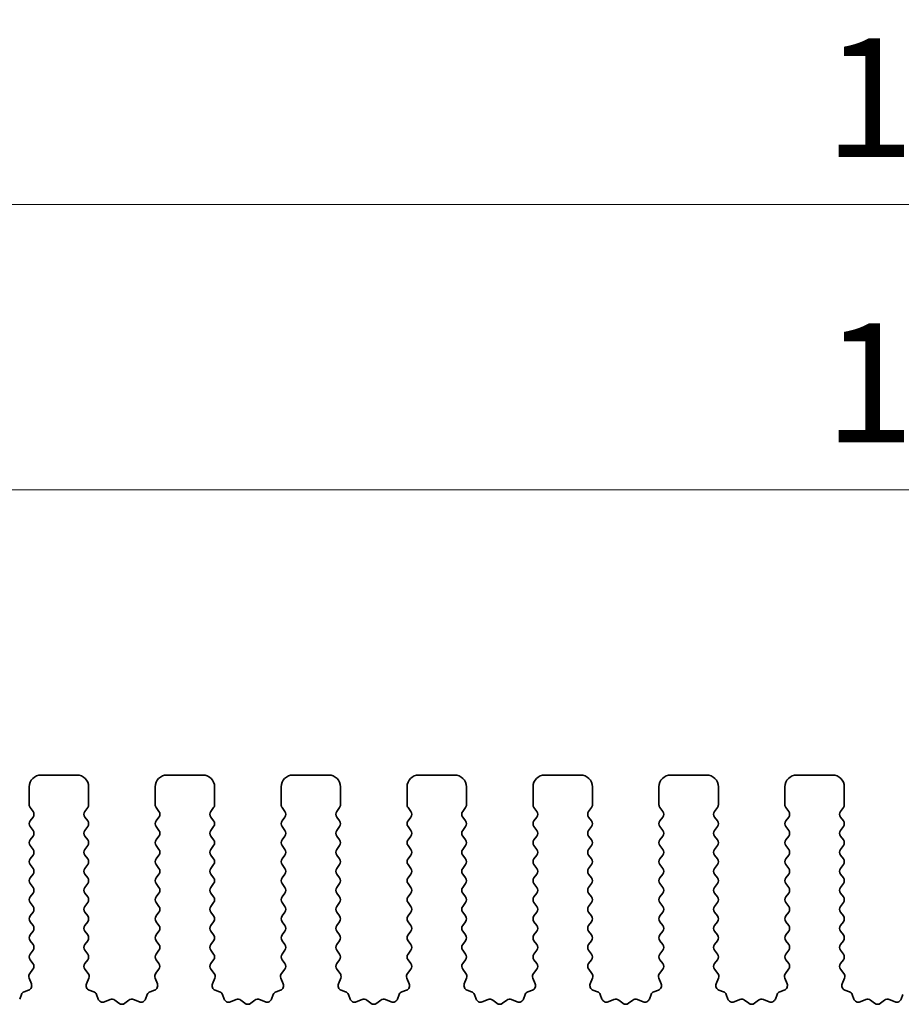
# Model space of a CAD drawing. Units: millimetres. Extents: x 29 to 4761, y 16 to 859.
# Drawn here: x 2295 to 2332, y 329 to 371 of the extents above; entities that cross this region are included whole.
import ezdxf

# ---------------------------------------------------------------- set-up
doc = ezdxf.new("R2010")
doc.units = ezdxf.units.MM
doc.header["$LTSCALE"] = 2
doc.layers.get('Defpoints').update_dxf_attribs({"lineweight": 25})
doc.layers.add('Dimension (ISO)', color=7, linetype='Continuous', lineweight=18)
doc.layers.add('Visible (ISO)', color=7, linetype='Continuous', lineweight=35)
doc.styles.add('Note Text (TK)', font='MS PGothic.ttf')
doc.dimstyles.new('Default - Method 1b (TK)', dxfattribs={"dimscale": 2, "dimtxt": 2.5, "dimasz": 2.5, "dimexe": 1, "dimexo": 1.5, "dimgap": 1, "dimtad": 1, "dimtoh": 1, "dimrnd": 1e-08, "dimdsep": 46, "dimtxsty": 'Note Text (TK)', "dimcen": 0.09, "dimdle": 5, "dimclrd": 100, "dimclre": 100, "dimclrt": 7, "dimadec": 1, "dimazin": 1, "dimtfac": 1, "dimtmove": 0, "dimatfit": 3, "dimfxl": 0, "dimtolj": 1, "dimlwd": -1, "dimlwe": -1, "dimarcsym": 0})

# ---------------------------------------------------------------- blocks, each defined once
blk = doc.blocks.new('*D44')
at = {"layer": 'Defpoints', "color": 0, "transparency": 16777216}
for p in [(2420.519, 350.872), (2247.519, 332.872), (2420.519, 332.872)]:
    blk.add_point(p, dxfattribs=at)
at = {"layer": 'Dimension (ISO)', "color": 100, "transparency": 16777216}
for p, q in [((2247.519, 335.872), (2247.519, 352.872)), ((2420.519, 335.872), (2420.519, 352.872)), ((2252.519, 350.872), (2415.519, 350.872))]:
    blk.add_line(p, q, dxfattribs=at)
for points in [[(2252.519, 351.705), (2252.519, 350.038), (2247.519, 350.872)], [(2415.519, 351.705), (2415.519, 350.038), (2420.519, 350.872)]]:
    blk.add_solid(points, dxfattribs=at)
at = {"layer": 'Dimension (ISO)', "color": 7, "transparency": 16777216, "insert": (2329.133, 355.372), "char_height": 5, "attachment_point": 4, "style": 'Note Text (TK)'}
blk.add_mtext('\\A1;173', dxfattribs=at)
blk = doc.blocks.new('*D45')
at = {"layer": 'Defpoints', "color": 0, "transparency": 16777216}
for p in [(2426.519, 362.872), (2241.519, 332.034), (2426.519, 332.034)]:
    blk.add_point(p, dxfattribs=at)
at = {"layer": 'Dimension (ISO)', "color": 100, "transparency": 16777216}
for p, q in [((2241.519, 335.034), (2241.519, 364.872)), ((2426.519, 335.034), (2426.519, 364.872)), ((2246.519, 362.872), (2421.519, 362.872))]:
    blk.add_line(p, q, dxfattribs=at)
for points in [[(2246.519, 363.705), (2246.519, 362.038), (2241.519, 362.872)], [(2421.519, 363.705), (2421.519, 362.038), (2426.519, 362.872)]]:
    blk.add_solid(points, dxfattribs=at)
at = {"layer": 'Dimension (ISO)', "color": 7, "transparency": 16777216, "insert": (2329.133, 367.372), "char_height": 5, "attachment_point": 4, "style": 'Note Text (TK)'}
blk.add_mtext('\\A1;185', dxfattribs=at)

msp = doc.modelspace()

# ---------------------------------------------------------------- linework, layer by layer
at = {"layer": 'Visible (ISO)'}
for p, q in [((2296.1689, 338.8715), (2297.6689, 338.8715)), ((2301.4689, 338.8715), (2302.9689, 338.8715)), ((2306.7689, 338.8715), (2308.2689, 338.8715)), ((2312.0689, 338.8715), (2313.5689, 338.8715)), ((2317.3689, 338.8715), (2318.8689, 338.8715)), ((2322.6689, 338.8715), (2324.1689, 338.8715)), ((2327.9689, 338.8715), (2329.4689, 338.8715)), ((2295.6689, 337.6215), (2295.6689, 338.3715)), ((2298.1689, 338.3715), (2298.1689, 337.6215)), ((2300.9689, 337.6215), (2300.9689, 338.3715)), ((2303.4689, 338.3715), (2303.4689, 337.6215)), ((2306.2689, 337.6215), (2306.2689, 338.3715)), ((2308.7689, 338.3715), (2308.7689, 337.6215)), ((2311.5689, 337.6215), (2311.5689, 338.3715)), ((2314.0689, 338.3715), (2314.0689, 337.6215)), ((2316.8689, 337.6215), (2316.8689, 338.3715)), ((2319.3689, 338.3715), (2319.3689, 337.6215)), ((2322.1689, 337.6215), (2322.1689, 338.3715)), ((2324.6689, 338.3715), (2324.6689, 337.6215)), ((2327.4689, 337.6215), (2327.4689, 338.3715)), ((2329.9689, 338.3715), (2329.9689, 337.6215)), ((2295.8289, 337.3415), (2295.7089, 337.5015)), ((2298.1289, 337.5015), (2298.0089, 337.3415)), ((2301.1289, 337.3415), (2301.0089, 337.5015)), ((2303.4289, 337.5015), (2303.3089, 337.3415)), ((2306.4289, 337.3415), (2306.3089, 337.5015)), ((2308.7289, 337.5015), (2308.6089, 337.3415)), ((2311.7289, 337.3415), (2311.6089, 337.5015)), ((2314.0289, 337.5015), (2313.9089, 337.3415)), ((2317.0289, 337.3415), (2316.9089, 337.5015)), ((2319.3289, 337.5015), (2319.2089, 337.3415)), ((2322.3289, 337.3415), (2322.2089, 337.5015)), ((2324.6289, 337.5015), (2324.5089, 337.3415)), ((2327.6289, 337.3415), (2327.5089, 337.5015)), ((2329.9289, 337.5015), (2329.8089, 337.3415)), ((2295.7089, 336.9415), (2295.8289, 337.1015)), ((2298.0089, 337.1015), (2298.1289, 336.9415)), ((2301.0089, 336.9415), (2301.1289, 337.1015)), ((2303.3089, 337.1015), (2303.4289, 336.9415)), ((2306.3089, 336.9415), (2306.4289, 337.1015)), ((2308.6089, 337.1015), (2308.7289, 336.9415)), ((2311.6089, 336.9415), (2311.7289, 337.1015)), ((2313.9089, 337.1015), (2314.0289, 336.9415)), ((2316.9089, 336.9415), (2317.0289, 337.1015)), ((2319.2089, 337.1015), (2319.3289, 336.9415)), ((2322.2089, 336.9415), (2322.3289, 337.1015)), ((2324.5089, 337.1015), (2324.6289, 336.9415)), ((2327.5089, 336.9415), (2327.6289, 337.1015)), ((2329.8089, 337.1015), (2329.9289, 336.9415)), ((2295.8289, 336.5415), (2295.7089, 336.7015)), ((2298.1289, 336.7015), (2298.0089, 336.5415)), ((2301.1289, 336.5415), (2301.0089, 336.7015)), ((2303.4289, 336.7015), (2303.3089, 336.5415)), ((2306.4289, 336.5415), (2306.3089, 336.7015)), ((2308.7289, 336.7015), (2308.6089, 336.5415)), ((2311.7289, 336.5415), (2311.6089, 336.7015)), ((2314.0289, 336.7015), (2313.9089, 336.5415)), ((2317.0289, 336.5415), (2316.9089, 336.7015)), ((2319.3289, 336.7015), (2319.2089, 336.5415)), ((2322.3289, 336.5415), (2322.2089, 336.7015)), ((2324.6289, 336.7015), (2324.5089, 336.5415)), ((2327.6289, 336.5415), (2327.5089, 336.7015)), ((2329.9289, 336.7015), (2329.8089, 336.5415)), ((2295.7089, 336.1415), (2295.8289, 336.3015)), ((2298.0089, 336.3015), (2298.1289, 336.1415)), ((2301.0089, 336.1415), (2301.1289, 336.3015)), ((2303.3089, 336.3015), (2303.4289, 336.1415)), ((2306.3089, 336.1415), (2306.4289, 336.3015)), ((2308.6089, 336.3015), (2308.7289, 336.1415)), ((2311.6089, 336.1415), (2311.7289, 336.3015)), ((2313.9089, 336.3015), (2314.0289, 336.1415)), ((2316.9089, 336.1415), (2317.0289, 336.3015)), ((2319.2089, 336.3015), (2319.3289, 336.1415)), ((2322.2089, 336.1415), (2322.3289, 336.3015)), ((2324.5089, 336.3015), (2324.6289, 336.1415)), ((2327.5089, 336.1415), (2327.6289, 336.3015)), ((2329.8089, 336.3015), (2329.9289, 336.1415)), ((2295.8289, 335.7415), (2295.7089, 335.9015)), ((2298.1289, 335.9015), (2298.0089, 335.7415)), ((2301.1289, 335.7415), (2301.0089, 335.9015)), ((2303.4289, 335.9015), (2303.3089, 335.7415)), ((2306.4289, 335.7415), (2306.3089, 335.9015)), ((2308.7289, 335.9015), (2308.6089, 335.7415)), ((2311.7289, 335.7415), (2311.6089, 335.9015)), ((2314.0289, 335.9015), (2313.9089, 335.7415)), ((2317.0289, 335.7415), (2316.9089, 335.9015)), ((2319.3289, 335.9015), (2319.2089, 335.7415)), ((2322.3289, 335.7415), (2322.2089, 335.9015)), ((2324.6289, 335.9015), (2324.5089, 335.7415)), ((2327.6289, 335.7415), (2327.5089, 335.9015)), ((2329.9289, 335.9015), (2329.8089, 335.7415)), ((2295.7089, 335.3415), (2295.8289, 335.5015)), ((2298.0089, 335.5015), (2298.1289, 335.3415)), ((2301.0089, 335.3415), (2301.1289, 335.5015)), ((2303.3089, 335.5015), (2303.4289, 335.3415)), ((2306.3089, 335.3415), (2306.4289, 335.5015)), ((2308.6089, 335.5015), (2308.7289, 335.3415)), ((2311.6089, 335.3415), (2311.7289, 335.5015)), ((2313.9089, 335.5015), (2314.0289, 335.3415)), ((2316.9089, 335.3415), (2317.0289, 335.5015)), ((2319.2089, 335.5015), (2319.3289, 335.3415)), ((2322.2089, 335.3415), (2322.3289, 335.5015)), ((2324.5089, 335.5015), (2324.6289, 335.3415)), ((2327.5089, 335.3415), (2327.6289, 335.5015)), ((2329.8089, 335.5015), (2329.9289, 335.3415)), ((2295.8289, 334.9415), (2295.7089, 335.1015)), ((2298.1289, 335.1015), (2298.0089, 334.9415)), ((2301.1289, 334.9415), (2301.0089, 335.1015)), ((2303.4289, 335.1015), (2303.3089, 334.9415)), ((2306.4289, 334.9415), (2306.3089, 335.1015)), ((2308.7289, 335.1015), (2308.6089, 334.9415)), ((2311.7289, 334.9415), (2311.6089, 335.1015)), ((2314.0289, 335.1015), (2313.9089, 334.9415)), ((2317.0289, 334.9415), (2316.9089, 335.1015)), ((2319.3289, 335.1015), (2319.2089, 334.9415)), ((2322.3289, 334.9415), (2322.2089, 335.1015)), ((2324.6289, 335.1015), (2324.5089, 334.9415)), ((2327.6289, 334.9415), (2327.5089, 335.1015)), ((2329.9289, 335.1015), (2329.8089, 334.9415)), ((2295.7089, 334.5415), (2295.8289, 334.7015)), ((2298.0089, 334.7015), (2298.1289, 334.5415)), ((2301.0089, 334.5415), (2301.1289, 334.7015)), ((2303.3089, 334.7015), (2303.4289, 334.5415)), ((2306.3089, 334.5415), (2306.4289, 334.7015)), ((2308.6089, 334.7015), (2308.7289, 334.5415)), ((2311.6089, 334.5415), (2311.7289, 334.7015)), ((2313.9089, 334.7015), (2314.0289, 334.5415)), ((2316.9089, 334.5415), (2317.0289, 334.7015)), ((2319.2089, 334.7015), (2319.3289, 334.5415)), ((2322.2089, 334.5415), (2322.3289, 334.7015)), ((2324.5089, 334.7015), (2324.6289, 334.5415)), ((2327.5089, 334.5415), (2327.6289, 334.7015)), ((2329.8089, 334.7015), (2329.9289, 334.5415)), ((2295.8289, 334.1415), (2295.7089, 334.3015)), ((2298.1289, 334.3015), (2298.0089, 334.1415)), ((2301.1289, 334.1415), (2301.0089, 334.3015)), ((2303.4289, 334.3015), (2303.3089, 334.1415)), ((2306.4289, 334.1415), (2306.3089, 334.3015)), ((2308.7289, 334.3015), (2308.6089, 334.1415)), ((2311.7289, 334.1415), (2311.6089, 334.3015)), ((2314.0289, 334.3015), (2313.9089, 334.1415)), ((2317.0289, 334.1415), (2316.9089, 334.3015)), ((2319.3289, 334.3015), (2319.2089, 334.1415)), ((2322.3289, 334.1415), (2322.2089, 334.3015)), ((2324.6289, 334.3015), (2324.5089, 334.1415)), ((2327.6289, 334.1415), (2327.5089, 334.3015)), ((2329.9289, 334.3015), (2329.8089, 334.1415)), ((2295.7089, 333.7415), (2295.8289, 333.9015)), ((2295.8289, 333.3415), (2295.7089, 333.5015)), ((2298.0089, 333.9015), (2298.1289, 333.7415)), ((2298.1289, 333.5015), (2298.0089, 333.3415)), ((2301.0089, 333.7415), (2301.1289, 333.9015)), ((2301.1289, 333.3415), (2301.0089, 333.5015)), ((2303.3089, 333.9015), (2303.4289, 333.7415)), ((2303.4289, 333.5015), (2303.3089, 333.3415)), ((2306.3089, 333.7415), (2306.4289, 333.9015)), ((2306.4289, 333.3415), (2306.3089, 333.5015)), ((2308.6089, 333.9015), (2308.7289, 333.7415)), ((2308.7289, 333.5015), (2308.6089, 333.3415)), ((2311.6089, 333.7415), (2311.7289, 333.9015)), ((2311.7289, 333.3415), (2311.6089, 333.5015)), ((2313.9089, 333.9015), (2314.0289, 333.7415)), ((2314.0289, 333.5015), (2313.9089, 333.3415)), ((2316.9089, 333.7415), (2317.0289, 333.9015)), ((2317.0289, 333.3415), (2316.9089, 333.5015)), ((2319.2089, 333.9015), (2319.3289, 333.7415)), ((2319.3289, 333.5015), (2319.2089, 333.3415)), ((2322.2089, 333.7415), (2322.3289, 333.9015)), ((2322.3289, 333.3415), (2322.2089, 333.5015)), ((2324.5089, 333.9015), (2324.6289, 333.7415)), ((2324.6289, 333.5015), (2324.5089, 333.3415)), ((2327.5089, 333.7415), (2327.6289, 333.9015)), ((2327.6289, 333.3415), (2327.5089, 333.5015)), ((2329.8089, 333.9015), (2329.9289, 333.7415)), ((2329.9289, 333.5015), (2329.8089, 333.3415)), ((2295.7089, 332.9415), (2295.8289, 333.1015)), ((2298.0089, 333.1015), (2298.1289, 332.9415)), ((2301.0089, 332.9415), (2301.1289, 333.1015)), ((2303.3089, 333.1015), (2303.4289, 332.9415)), ((2306.3089, 332.9415), (2306.4289, 333.1015)), ((2308.6089, 333.1015), (2308.7289, 332.9415)), ((2311.6089, 332.9415), (2311.7289, 333.1015)), ((2313.9089, 333.1015), (2314.0289, 332.9415)), ((2316.9089, 332.9415), (2317.0289, 333.1015)), ((2319.2089, 333.1015), (2319.3289, 332.9415)), ((2322.2089, 332.9415), (2322.3289, 333.1015)), ((2324.5089, 333.1015), (2324.6289, 332.9415)), ((2327.5089, 332.9415), (2327.6289, 333.1015)), ((2329.8089, 333.1015), (2329.9289, 332.9415)), ((2295.8289, 332.5415), (2295.7089, 332.7015)), ((2298.1289, 332.7015), (2298.0089, 332.5415)), ((2301.1289, 332.5415), (2301.0089, 332.7015)), ((2303.4289, 332.7015), (2303.3089, 332.5415)), ((2306.4289, 332.5415), (2306.3089, 332.7015)), ((2308.7289, 332.7015), (2308.6089, 332.5415)), ((2311.7289, 332.5415), (2311.6089, 332.7015)), ((2314.0289, 332.7015), (2313.9089, 332.5415)), ((2317.0289, 332.5415), (2316.9089, 332.7015)), ((2319.3289, 332.7015), (2319.2089, 332.5415)), ((2322.3289, 332.5415), (2322.2089, 332.7015)), ((2324.6289, 332.7015), (2324.5089, 332.5415)), ((2327.6289, 332.5415), (2327.5089, 332.7015)), ((2329.9289, 332.7015), (2329.8089, 332.5415)), ((2295.7089, 332.1415), (2295.8289, 332.3015)), ((2298.0089, 332.3015), (2298.1289, 332.1415)), ((2301.0089, 332.1415), (2301.1289, 332.3015)), ((2303.3089, 332.3015), (2303.4289, 332.1415)), ((2306.3089, 332.1415), (2306.4289, 332.3015)), ((2308.6089, 332.3015), (2308.7289, 332.1415)), ((2311.6089, 332.1415), (2311.7289, 332.3015)), ((2313.9089, 332.3015), (2314.0289, 332.1415)), ((2316.9089, 332.1415), (2317.0289, 332.3015)), ((2319.2089, 332.3015), (2319.3289, 332.1415)), ((2322.2089, 332.1415), (2322.3289, 332.3015)), ((2324.5089, 332.3015), (2324.6289, 332.1415)), ((2327.5089, 332.1415), (2327.6289, 332.3015)), ((2329.8089, 332.3015), (2329.9289, 332.1415)), ((2295.8289, 331.7415), (2295.7089, 331.9015)), ((2298.1289, 331.9015), (2298.0089, 331.7415)), ((2301.1289, 331.7415), (2301.0089, 331.9015)), ((2303.4289, 331.9015), (2303.3089, 331.7415)), ((2306.4289, 331.7415), (2306.3089, 331.9015)), ((2308.7289, 331.9015), (2308.6089, 331.7415)), ((2311.7289, 331.7415), (2311.6089, 331.9015)), ((2314.0289, 331.9015), (2313.9089, 331.7415)), ((2317.0289, 331.7415), (2316.9089, 331.9015)), ((2319.3289, 331.9015), (2319.2089, 331.7415)), ((2322.3289, 331.7415), (2322.2089, 331.9015)), ((2324.6289, 331.9015), (2324.5089, 331.7415)), ((2327.6289, 331.7415), (2327.5089, 331.9015)), ((2329.9289, 331.9015), (2329.8089, 331.7415)), ((2295.7089, 331.3415), (2295.8289, 331.5015)), ((2298.0089, 331.5015), (2298.1289, 331.3415)), ((2301.0089, 331.3415), (2301.1289, 331.5015)), ((2303.3089, 331.5015), (2303.4289, 331.3415)), ((2306.3089, 331.3415), (2306.4289, 331.5015)), ((2308.6089, 331.5015), (2308.7289, 331.3415)), ((2311.6089, 331.3415), (2311.7289, 331.5015)), ((2313.9089, 331.5015), (2314.0289, 331.3415)), ((2316.9089, 331.3415), (2317.0289, 331.5015)), ((2319.2089, 331.5015), (2319.3289, 331.3415)), ((2322.2089, 331.3415), (2322.3289, 331.5015)), ((2324.5089, 331.5015), (2324.6289, 331.3415)), ((2327.5089, 331.3415), (2327.6289, 331.5015)), ((2329.8089, 331.5015), (2329.9289, 331.3415)), ((2295.8272, 330.9438), (2295.7089, 331.1015)), ((2298.1289, 331.1015), (2298.0105, 330.9438)), ((2301.1272, 330.9438), (2301.0089, 331.1015)), ((2303.4289, 331.1015), (2303.3105, 330.9438)), ((2306.4272, 330.9438), (2306.3089, 331.1015)), ((2308.7289, 331.1015), (2308.6105, 330.9438)), ((2311.7272, 330.9438), (2311.6089, 331.1015)), ((2314.0289, 331.1015), (2313.9105, 330.9438)), ((2317.0272, 330.9438), (2316.9089, 331.1015)), ((2319.3289, 331.1015), (2319.2105, 330.9438)), ((2322.3272, 330.9438), (2322.2089, 331.1015)), ((2324.6289, 331.1015), (2324.5105, 330.9438)), ((2327.6272, 330.9438), (2327.5089, 331.1015)), ((2329.9289, 331.1015), (2329.8105, 330.9438)), ((2295.6895, 330.5267), (2295.8251, 330.7009)), ((2298.0127, 330.7009), (2298.1482, 330.5267)), ((2300.9895, 330.5267), (2301.1251, 330.7009)), ((2303.3127, 330.7009), (2303.4482, 330.5267)), ((2306.2895, 330.5267), (2306.4251, 330.7009)), ((2308.6127, 330.7009), (2308.7482, 330.5267)), ((2311.5895, 330.5267), (2311.7251, 330.7009)), ((2313.9127, 330.7009), (2314.0482, 330.5267)), ((2316.8895, 330.5267), (2317.0251, 330.7009)), ((2319.2127, 330.7009), (2319.3482, 330.5267)), ((2322.1895, 330.5267), (2322.3251, 330.7009)), ((2324.5127, 330.7009), (2324.6482, 330.5267)), ((2327.4895, 330.5267), (2327.6251, 330.7009)), ((2329.8127, 330.7009), (2329.9482, 330.5267)), ((2295.7601, 330.0851), (2295.6618, 330.3292)), ((2298.1759, 330.3292), (2298.0776, 330.0851)), ((2301.0601, 330.0851), (2300.9618, 330.3292)), ((2303.4759, 330.3292), (2303.3776, 330.0851)), ((2306.3601, 330.0851), (2306.2618, 330.3292)), ((2308.7759, 330.3292), (2308.6776, 330.0851)), ((2311.6601, 330.0851), (2311.5618, 330.3292)), ((2314.0759, 330.3292), (2313.9776, 330.0851)), ((2316.9601, 330.0851), (2316.8618, 330.3292)), ((2319.3759, 330.3292), (2319.2776, 330.0851)), ((2322.2601, 330.0851), (2322.1618, 330.3292)), ((2324.6759, 330.3292), (2324.5776, 330.0851)), ((2327.5601, 330.0851), (2327.4618, 330.3292)), ((2329.9759, 330.3292), (2329.8776, 330.0851)), ((2295.4554, 329.7524), (2295.6445, 329.823)), ((2298.1932, 329.823), (2298.3823, 329.7524)), ((2300.7554, 329.7524), (2300.9445, 329.823)), ((2303.4932, 329.823), (2303.6823, 329.7524)), ((2306.0554, 329.7524), (2306.2445, 329.823)), ((2308.7932, 329.823), (2308.9823, 329.7524)), ((2311.3554, 329.7524), (2311.5445, 329.823)), ((2314.0932, 329.823), (2314.2823, 329.7524)), ((2316.6554, 329.7524), (2316.8445, 329.823)), ((2319.3932, 329.823), (2319.5823, 329.7524)), ((2321.9554, 329.7524), (2322.1445, 329.823)), ((2324.6932, 329.823), (2324.8823, 329.7524)), ((2327.2554, 329.7524), (2327.4445, 329.823)), ((2329.9932, 329.823), (2330.1823, 329.7524)), ((2295.2674, 329.4459), (2295.338, 329.635)), ((2298.4997, 329.635), (2298.5703, 329.4459)), ((2298.8324, 329.3303), (2299.0765, 329.4286)), ((2299.274, 329.4009), (2299.4461, 329.2671)), ((2299.6917, 329.2671), (2299.8637, 329.4009)), ((2300.0612, 329.4286), (2300.3053, 329.3303)), ((2300.5674, 329.4459), (2300.638, 329.635)), ((2303.7997, 329.635), (2303.8703, 329.4459)), ((2304.1324, 329.3303), (2304.3765, 329.4286)), ((2304.574, 329.4009), (2304.7461, 329.2671)), ((2304.9917, 329.2671), (2305.1637, 329.4009)), ((2305.3612, 329.4286), (2305.6053, 329.3303)), ((2305.8674, 329.4459), (2305.938, 329.635)), ((2309.0997, 329.635), (2309.1703, 329.4459)), ((2309.4324, 329.3303), (2309.6765, 329.4286)), ((2309.874, 329.4009), (2310.0461, 329.2671)), ((2310.2917, 329.2671), (2310.4637, 329.4009)), ((2310.6612, 329.4286), (2310.9053, 329.3303)), ((2311.1674, 329.4459), (2311.238, 329.635)), ((2314.3997, 329.635), (2314.4703, 329.4459)), ((2314.7324, 329.3303), (2314.9765, 329.4286)), ((2315.174, 329.4009), (2315.3461, 329.2671)), ((2315.5917, 329.2671), (2315.7637, 329.4009)), ((2315.9612, 329.4286), (2316.2053, 329.3303)), ((2316.4674, 329.4459), (2316.538, 329.635)), ((2319.6997, 329.635), (2319.7703, 329.4459)), ((2320.0324, 329.3303), (2320.2765, 329.4286)), ((2320.474, 329.4009), (2320.6461, 329.2671)), ((2320.8917, 329.2671), (2321.0637, 329.4009)), ((2321.2612, 329.4286), (2321.5053, 329.3303)), ((2321.7674, 329.4459), (2321.838, 329.635)), ((2324.9997, 329.635), (2325.0703, 329.4459)), ((2325.3324, 329.3303), (2325.5765, 329.4286)), ((2325.774, 329.4009), (2325.9461, 329.2671)), ((2326.1917, 329.2671), (2326.3637, 329.4009)), ((2326.5612, 329.4286), (2326.8053, 329.3303)), ((2327.0674, 329.4459), (2327.138, 329.635)), ((2330.2997, 329.635), (2330.3703, 329.4459)), ((2330.6324, 329.3303), (2330.8765, 329.4286)), ((2331.074, 329.4009), (2331.2461, 329.2671)), ((2331.4917, 329.2671), (2331.6637, 329.4009)), ((2331.8612, 329.4286), (2332.1053, 329.3303)), ((2332.3674, 329.4459), (2332.438, 329.635))]:
    msp.add_line(p, q, dxfattribs=at)
for centre, radius, start, end in [((2296.1689, 338.3715), 0.5, 90, 180), ((2297.6689, 338.3715), 0.5, 0, 90), ((2301.4689, 338.3715), 0.5, 90, 180), ((2302.9689, 338.3715), 0.5, 0, 90), ((2306.7689, 338.3715), 0.5, 90, 180), ((2308.2689, 338.3715), 0.5, 0, 90), ((2312.0689, 338.3715), 0.5, 90, 180), ((2313.5689, 338.3715), 0.5, 0, 90), ((2317.3689, 338.3715), 0.5, 90, 180), ((2318.8689, 338.3715), 0.5, 0, 90), ((2322.6689, 338.3715), 0.5, 90, 180), ((2324.1689, 338.3715), 0.5, 0, 90), ((2327.9689, 338.3715), 0.5, 90, 180), ((2329.4689, 338.3715), 0.5, 0, 90), ((2295.8689, 337.6215), 0.2, 180, 216.8699), ((2295.6689, 337.2215), 0.2, 323.1301, 36.8699), ((2298.1689, 337.2215), 0.2, 143.1301, 216.8699), ((2297.9689, 337.6215), 0.2, 323.1301, 0), ((2301.1689, 337.6215), 0.2, 180, 216.8699), ((2300.9689, 337.2215), 0.2, 323.1301, 36.8699), ((2303.4689, 337.2215), 0.2, 143.1301, 216.8699), ((2303.2689, 337.6215), 0.2, 323.1301, 0), ((2306.4689, 337.6215), 0.2, 180, 216.8699), ((2306.2689, 337.2215), 0.2, 323.1301, 36.8699), ((2308.7689, 337.2215), 0.2, 143.1301, 216.8699), ((2308.5689, 337.6215), 0.2, 323.1301, 0), ((2311.7689, 337.6215), 0.2, 180, 216.8699), ((2311.5689, 337.2215), 0.2, 323.1301, 36.8699), ((2314.0689, 337.2215), 0.2, 143.1301, 216.8699), ((2313.8689, 337.6215), 0.2, 323.1301, 0), ((2317.0689, 337.6215), 0.2, 180, 216.8699), ((2316.8689, 337.2215), 0.2, 323.1301, 36.8699), ((2319.3689, 337.2215), 0.2, 143.1301, 216.8699), ((2319.1689, 337.6215), 0.2, 323.1301, 0), ((2322.3689, 337.6215), 0.2, 180, 216.8699), ((2322.1689, 337.2215), 0.2, 323.1301, 36.8699), ((2324.6689, 337.2215), 0.2, 143.1301, 216.8699), ((2324.4689, 337.6215), 0.2, 323.1301, 0), ((2327.6689, 337.6215), 0.2, 180, 216.8699), ((2327.4689, 337.2215), 0.2, 323.1301, 36.8699), ((2329.9689, 337.2215), 0.2, 143.1301, 216.8699), ((2329.7689, 337.6215), 0.2, 323.1301, 0), ((2295.8689, 336.8215), 0.2, 143.1301, 216.8699), ((2297.9689, 336.8215), 0.2, 323.1301, 36.8699), ((2301.1689, 336.8215), 0.2, 143.1301, 216.8699), ((2303.2689, 336.8215), 0.2, 323.1301, 36.8699), ((2306.4689, 336.8215), 0.2, 143.1301, 216.8699), ((2308.5689, 336.8215), 0.2, 323.1301, 36.8699), ((2311.7689, 336.8215), 0.2, 143.1301, 216.8699), ((2313.8689, 336.8215), 0.2, 323.1301, 36.8699), ((2317.0689, 336.8215), 0.2, 143.1301, 216.8699), ((2319.1689, 336.8215), 0.2, 323.1301, 36.8699), ((2322.3689, 336.8215), 0.2, 143.1301, 216.8699), ((2324.4689, 336.8215), 0.2, 323.1301, 36.8699), ((2327.6689, 336.8215), 0.2, 143.1301, 216.8699), ((2329.7689, 336.8215), 0.2, 323.1301, 36.8699), ((2295.6689, 336.4215), 0.2, 323.1301, 36.8699), ((2298.1689, 336.4215), 0.2, 143.1301, 216.8699), ((2300.9689, 336.4215), 0.2, 323.1301, 36.8699), ((2303.4689, 336.4215), 0.2, 143.1301, 216.8699), ((2306.2689, 336.4215), 0.2, 323.1301, 36.8699), ((2308.7689, 336.4215), 0.2, 143.1301, 216.8699), ((2311.5689, 336.4215), 0.2, 323.1301, 36.8699), ((2314.0689, 336.4215), 0.2, 143.1301, 216.8699), ((2316.8689, 336.4215), 0.2, 323.1301, 36.8699), ((2319.3689, 336.4215), 0.2, 143.1301, 216.8699), ((2322.1689, 336.4215), 0.2, 323.1301, 36.8699), ((2324.6689, 336.4215), 0.2, 143.1301, 216.8699), ((2327.4689, 336.4215), 0.2, 323.1301, 36.8699), ((2329.9689, 336.4215), 0.2, 143.1301, 216.8699), ((2295.8689, 336.0215), 0.2, 143.1301, 216.8699), ((2297.9689, 336.0215), 0.2, 323.1301, 36.8699), ((2301.1689, 336.0215), 0.2, 143.1301, 216.8699), ((2303.2689, 336.0215), 0.2, 323.1301, 36.8699), ((2306.4689, 336.0215), 0.2, 143.1301, 216.8699), ((2308.5689, 336.0215), 0.2, 323.1301, 36.8699), ((2311.7689, 336.0215), 0.2, 143.1301, 216.8699), ((2313.8689, 336.0215), 0.2, 323.1301, 36.8699), ((2317.0689, 336.0215), 0.2, 143.1301, 216.8699), ((2319.1689, 336.0215), 0.2, 323.1301, 36.8699), ((2322.3689, 336.0215), 0.2, 143.1301, 216.8699), ((2324.4689, 336.0215), 0.2, 323.1301, 36.8699), ((2327.6689, 336.0215), 0.2, 143.1301, 216.8699), ((2329.7689, 336.0215), 0.2, 323.1301, 36.8699), ((2295.6689, 335.6215), 0.2, 323.1301, 36.8699), ((2298.1689, 335.6215), 0.2, 143.1301, 216.8699), ((2300.9689, 335.6215), 0.2, 323.1301, 36.8699), ((2303.4689, 335.6215), 0.2, 143.1301, 216.8699), ((2306.2689, 335.6215), 0.2, 323.1301, 36.8699), ((2308.7689, 335.6215), 0.2, 143.1301, 216.8699), ((2311.5689, 335.6215), 0.2, 323.1301, 36.8699), ((2314.0689, 335.6215), 0.2, 143.1301, 216.8699), ((2316.8689, 335.6215), 0.2, 323.1301, 36.8699), ((2319.3689, 335.6215), 0.2, 143.1301, 216.8699), ((2322.1689, 335.6215), 0.2, 323.1301, 36.8699), ((2324.6689, 335.6215), 0.2, 143.1301, 216.8699), ((2327.4689, 335.6215), 0.2, 323.1301, 36.8699), ((2329.9689, 335.6215), 0.2, 143.1301, 216.8699), ((2295.8689, 335.2215), 0.2, 143.1301, 216.8699), ((2297.9689, 335.2215), 0.2, 323.1301, 36.8699), ((2301.1689, 335.2215), 0.2, 143.1301, 216.8699), ((2303.2689, 335.2215), 0.2, 323.1301, 36.8699), ((2306.4689, 335.2215), 0.2, 143.1301, 216.8699), ((2308.5689, 335.2215), 0.2, 323.1301, 36.8699), ((2311.7689, 335.2215), 0.2, 143.1301, 216.8699), ((2313.8689, 335.2215), 0.2, 323.1301, 36.8699), ((2317.0689, 335.2215), 0.2, 143.1301, 216.8699), ((2319.1689, 335.2215), 0.2, 323.1301, 36.8699), ((2322.3689, 335.2215), 0.2, 143.1301, 216.8699), ((2324.4689, 335.2215), 0.2, 323.1301, 36.8699), ((2327.6689, 335.2215), 0.2, 143.1301, 216.8699), ((2329.7689, 335.2215), 0.2, 323.1301, 36.8699), ((2295.6689, 334.8215), 0.2, 323.1301, 36.8699), ((2298.1689, 334.8215), 0.2, 143.1301, 216.8699), ((2300.9689, 334.8215), 0.2, 323.1301, 36.8699), ((2303.4689, 334.8215), 0.2, 143.1301, 216.8699), ((2306.2689, 334.8215), 0.2, 323.1301, 36.8699), ((2308.7689, 334.8215), 0.2, 143.1301, 216.8699), ((2311.5689, 334.8215), 0.2, 323.1301, 36.8699), ((2314.0689, 334.8215), 0.2, 143.1301, 216.8699), ((2316.8689, 334.8215), 0.2, 323.1301, 36.8699), ((2319.3689, 334.8215), 0.2, 143.1301, 216.8699), ((2322.1689, 334.8215), 0.2, 323.1301, 36.8699), ((2324.6689, 334.8215), 0.2, 143.1301, 216.8699), ((2327.4689, 334.8215), 0.2, 323.1301, 36.8699), ((2329.9689, 334.8215), 0.2, 143.1301, 216.8699), ((2295.8689, 334.4215), 0.2, 143.1301, 216.8699), ((2297.9689, 334.4215), 0.2, 323.1301, 36.8699), ((2301.1689, 334.4215), 0.2, 143.1301, 216.8699), ((2303.2689, 334.4215), 0.2, 323.1301, 36.8699), ((2306.4689, 334.4215), 0.2, 143.1301, 216.8699), ((2308.5689, 334.4215), 0.2, 323.1301, 36.8699), ((2311.7689, 334.4215), 0.2, 143.1301, 216.8699), ((2313.8689, 334.4215), 0.2, 323.1301, 36.8699), ((2317.0689, 334.4215), 0.2, 143.1301, 216.8699), ((2319.1689, 334.4215), 0.2, 323.1301, 36.8699), ((2322.3689, 334.4215), 0.2, 143.1301, 216.8699), ((2324.4689, 334.4215), 0.2, 323.1301, 36.8699), ((2327.6689, 334.4215), 0.2, 143.1301, 216.8699), ((2329.7689, 334.4215), 0.2, 323.1301, 36.8699), ((2295.6689, 334.0215), 0.2, 323.1301, 36.8699), ((2298.1689, 334.0215), 0.2, 143.1301, 216.8699), ((2300.9689, 334.0215), 0.2, 323.1301, 36.8699), ((2303.4689, 334.0215), 0.2, 143.1301, 216.8699), ((2306.2689, 334.0215), 0.2, 323.1301, 36.8699), ((2308.7689, 334.0215), 0.2, 143.1301, 216.8699), ((2311.5689, 334.0215), 0.2, 323.1301, 36.8699), ((2314.0689, 334.0215), 0.2, 143.1301, 216.8699), ((2316.8689, 334.0215), 0.2, 323.1301, 36.8699), ((2319.3689, 334.0215), 0.2, 143.1301, 216.8699), ((2322.1689, 334.0215), 0.2, 323.1301, 36.8699), ((2324.6689, 334.0215), 0.2, 143.1301, 216.8699), ((2327.4689, 334.0215), 0.2, 323.1301, 36.8699), ((2329.9689, 334.0215), 0.2, 143.1301, 216.8699), ((2295.8689, 333.6215), 0.2, 143.1301, 216.8699), ((2297.9689, 333.6215), 0.2, 323.1301, 36.8699), ((2301.1689, 333.6215), 0.2, 143.1301, 216.8699), ((2303.2689, 333.6215), 0.2, 323.1301, 36.8699), ((2306.4689, 333.6215), 0.2, 143.1301, 216.8699), ((2308.5689, 333.6215), 0.2, 323.1301, 36.8699), ((2311.7689, 333.6215), 0.2, 143.1301, 216.8699), ((2313.8689, 333.6215), 0.2, 323.1301, 36.8699), ((2317.0689, 333.6215), 0.2, 143.1301, 216.8699), ((2319.1689, 333.6215), 0.2, 323.1301, 36.8699), ((2322.3689, 333.6215), 0.2, 143.1301, 216.8699), ((2324.4689, 333.6215), 0.2, 323.1301, 36.8699), ((2327.6689, 333.6215), 0.2, 143.1301, 216.8699), ((2329.7689, 333.6215), 0.2, 323.1301, 36.8699), ((2295.6689, 333.2215), 0.2, 323.1301, 36.8699), ((2298.1689, 333.2215), 0.2, 143.1301, 216.8699), ((2300.9689, 333.2215), 0.2, 323.1301, 36.8699), ((2303.4689, 333.2215), 0.2, 143.1301, 216.8699), ((2306.2689, 333.2215), 0.2, 323.1301, 36.8699), ((2308.7689, 333.2215), 0.2, 143.1301, 216.8699), ((2311.5689, 333.2215), 0.2, 323.1301, 36.8699), ((2314.0689, 333.2215), 0.2, 143.1301, 216.8699), ((2316.8689, 333.2215), 0.2, 323.1301, 36.8699), ((2319.3689, 333.2215), 0.2, 143.1301, 216.8699), ((2322.1689, 333.2215), 0.2, 323.1301, 36.8699), ((2324.6689, 333.2215), 0.2, 143.1301, 216.8699), ((2327.4689, 333.2215), 0.2, 323.1301, 36.8699), ((2329.9689, 333.2215), 0.2, 143.1301, 216.8699), ((2295.8689, 332.8215), 0.2, 143.1301, 216.8699), ((2297.9689, 332.8215), 0.2, 323.1301, 36.8699), ((2301.1689, 332.8215), 0.2, 143.1301, 216.8699), ((2303.2689, 332.8215), 0.2, 323.1301, 36.8699), ((2306.4689, 332.8215), 0.2, 143.1301, 216.8699), ((2308.5689, 332.8215), 0.2, 323.1301, 36.8699), ((2311.7689, 332.8215), 0.2, 143.1301, 216.8699), ((2313.8689, 332.8215), 0.2, 323.1301, 36.8699), ((2317.0689, 332.8215), 0.2, 143.1301, 216.8699), ((2319.1689, 332.8215), 0.2, 323.1301, 36.8699), ((2322.3689, 332.8215), 0.2, 143.1301, 216.8699), ((2324.4689, 332.8215), 0.2, 323.1301, 36.8699), ((2327.6689, 332.8215), 0.2, 143.1301, 216.8699), ((2329.7689, 332.8215), 0.2, 323.1301, 36.8699), ((2295.6689, 332.4215), 0.2, 323.1301, 36.8699), ((2298.1689, 332.4215), 0.2, 143.1301, 216.8699), ((2300.9689, 332.4215), 0.2, 323.1301, 36.8699), ((2303.4689, 332.4215), 0.2, 143.1301, 216.8699), ((2306.2689, 332.4215), 0.2, 323.1301, 36.8699), ((2308.7689, 332.4215), 0.2, 143.1301, 216.8699), ((2311.5689, 332.4215), 0.2, 323.1301, 36.8699), ((2314.0689, 332.4215), 0.2, 143.1301, 216.8699), ((2316.8689, 332.4215), 0.2, 323.1301, 36.8699), ((2319.3689, 332.4215), 0.2, 143.1301, 216.8699), ((2322.1689, 332.4215), 0.2, 323.1301, 36.8699), ((2324.6689, 332.4215), 0.2, 143.1301, 216.8699), ((2327.4689, 332.4215), 0.2, 323.1301, 36.8699), ((2329.9689, 332.4215), 0.2, 143.1301, 216.8699), ((2295.8689, 332.0215), 0.2, 143.1301, 216.8699), ((2297.9689, 332.0215), 0.2, 323.1301, 36.8699), ((2301.1689, 332.0215), 0.2, 143.1301, 216.8699), ((2303.2689, 332.0215), 0.2, 323.1301, 36.8699), ((2306.4689, 332.0215), 0.2, 143.1301, 216.8699), ((2308.5689, 332.0215), 0.2, 323.1301, 36.8699), ((2311.7689, 332.0215), 0.2, 143.1301, 216.8699), ((2313.8689, 332.0215), 0.2, 323.1301, 36.8699), ((2317.0689, 332.0215), 0.2, 143.1301, 216.8699), ((2319.1689, 332.0215), 0.2, 323.1301, 36.8699), ((2322.3689, 332.0215), 0.2, 143.1301, 216.8699), ((2324.4689, 332.0215), 0.2, 323.1301, 36.8699), ((2327.6689, 332.0215), 0.2, 143.1301, 216.8699), ((2329.7689, 332.0215), 0.2, 323.1301, 36.8699), ((2295.6689, 331.6215), 0.2, 323.1301, 36.8699), ((2298.1689, 331.6215), 0.2, 143.1301, 216.8699), ((2300.9689, 331.6215), 0.2, 323.1301, 36.8699), ((2303.4689, 331.6215), 0.2, 143.1301, 216.8699), ((2306.2689, 331.6215), 0.2, 323.1301, 36.8699), ((2308.7689, 331.6215), 0.2, 143.1301, 216.8699), ((2311.5689, 331.6215), 0.2, 323.1301, 36.8699), ((2314.0689, 331.6215), 0.2, 143.1301, 216.8699), ((2316.8689, 331.6215), 0.2, 323.1301, 36.8699), ((2319.3689, 331.6215), 0.2, 143.1301, 216.8699), ((2322.1689, 331.6215), 0.2, 323.1301, 36.8699), ((2324.6689, 331.6215), 0.2, 143.1301, 216.8699), ((2327.4689, 331.6215), 0.2, 323.1301, 36.8699), ((2329.9689, 331.6215), 0.2, 143.1301, 216.8699), ((2295.8689, 331.2215), 0.2, 143.1301, 216.8699), ((2297.9689, 331.2215), 0.2, 323.1301, 36.8699), ((2301.1689, 331.2215), 0.2, 143.1301, 216.8699), ((2303.2689, 331.2215), 0.2, 323.1301, 36.8699), ((2306.4689, 331.2215), 0.2, 143.1301, 216.8699), ((2308.5689, 331.2215), 0.2, 323.1301, 36.8699), ((2311.7689, 331.2215), 0.2, 143.1301, 216.8699), ((2313.8689, 331.2215), 0.2, 323.1301, 36.8699), ((2317.0689, 331.2215), 0.2, 143.1301, 216.8699), ((2319.1689, 331.2215), 0.2, 323.1301, 36.8699), ((2322.3689, 331.2215), 0.2, 143.1301, 216.8699), ((2324.4689, 331.2215), 0.2, 323.1301, 36.8699), ((2327.6689, 331.2215), 0.2, 143.1301, 216.8699), ((2329.7689, 331.2215), 0.2, 323.1301, 36.8699), ((2295.6672, 330.8238), 0.2, 322.11819, 36.8699), ((2298.1705, 330.8238), 0.2, 143.1301, 217.88181), ((2300.9672, 330.8238), 0.2, 322.11819, 36.8699), ((2303.4705, 330.8238), 0.2, 143.1301, 217.88181), ((2306.2672, 330.8238), 0.2, 322.11819, 36.8699), ((2308.7705, 330.8238), 0.2, 143.1301, 217.88181), ((2311.5672, 330.8238), 0.2, 322.11819, 36.8699), ((2314.0705, 330.8238), 0.2, 143.1301, 217.88181), ((2316.8672, 330.8238), 0.2, 322.11819, 36.8699), ((2319.3705, 330.8238), 0.2, 143.1301, 217.88181), ((2322.1672, 330.8238), 0.2, 322.11819, 36.8699), ((2324.6705, 330.8238), 0.2, 143.1301, 217.88181), ((2327.4672, 330.8238), 0.2, 322.11819, 36.8699), ((2329.9705, 330.8238), 0.2, 143.1301, 217.88181), ((2295.8474, 330.4039), 0.2, 142.11819, 201.93022), ((2297.9904, 330.4039), 0.2, 338.06978, 37.88181), ((2301.1474, 330.4039), 0.2, 142.11819, 201.93022), ((2303.2904, 330.4039), 0.2, 338.06978, 37.88181), ((2306.4474, 330.4039), 0.2, 142.11819, 201.93022), ((2308.5904, 330.4039), 0.2, 338.06978, 37.88181), ((2311.7474, 330.4039), 0.2, 142.11819, 201.93022), ((2313.8904, 330.4039), 0.2, 338.06978, 37.88181), ((2317.0474, 330.4039), 0.2, 142.11819, 201.93022), ((2319.1904, 330.4039), 0.2, 338.06978, 37.88181), ((2322.3474, 330.4039), 0.2, 142.11819, 201.93022), ((2324.4904, 330.4039), 0.2, 338.06978, 37.88181), ((2327.6474, 330.4039), 0.2, 142.11819, 201.93022), ((2329.7904, 330.4039), 0.2, 338.06978, 37.88181), ((2295.5746, 330.0104), 0.2, 290.46977, 21.93022), ((2298.2631, 330.0104), 0.2, 158.06978, 249.53023), ((2300.8746, 330.0104), 0.2, 290.46977, 21.93022), ((2303.5631, 330.0104), 0.2, 158.06978, 249.53023), ((2306.1746, 330.0104), 0.2, 290.46977, 21.93022), ((2308.8631, 330.0104), 0.2, 158.06978, 249.53023), ((2311.4746, 330.0104), 0.2, 290.46977, 21.93022), ((2314.1631, 330.0104), 0.2, 158.06978, 249.53023), ((2316.7746, 330.0104), 0.2, 290.46977, 21.93022), ((2319.4631, 330.0104), 0.2, 158.06978, 249.53023), ((2322.0746, 330.0104), 0.2, 290.46977, 21.93022), ((2324.7631, 330.0104), 0.2, 158.06978, 249.53023), ((2327.3746, 330.0104), 0.2, 290.46977, 21.93022), ((2330.0631, 330.0104), 0.2, 158.06978, 249.53023), ((2295.5254, 329.565), 0.2, 110.46977, 159.53023), ((2298.3124, 329.565), 0.2, 20.46977, 69.53023), ((2298.7577, 329.5158), 0.2, 200.46977, 291.93022), ((2299.1512, 329.243), 0.2, 52.11819, 111.93022), ((2299.9865, 329.243), 0.2, 68.06978, 127.88181), ((2300.38, 329.5158), 0.2, 248.06978, 339.53023), ((2300.8254, 329.565), 0.2, 110.46977, 159.53023), ((2303.6124, 329.565), 0.2, 20.46977, 69.53023), ((2304.0577, 329.5158), 0.2, 200.46977, 291.93022), ((2304.4512, 329.243), 0.2, 52.11819, 111.93022), ((2305.2865, 329.243), 0.2, 68.06978, 127.88181), ((2305.68, 329.5158), 0.2, 248.06978, 339.53023), ((2306.1254, 329.565), 0.2, 110.46977, 159.53023), ((2308.9124, 329.565), 0.2, 20.46977, 69.53023), ((2309.3577, 329.5158), 0.2, 200.46977, 291.93022), ((2309.7512, 329.243), 0.2, 52.11819, 111.93022), ((2310.5865, 329.243), 0.2, 68.06978, 127.88181), ((2310.98, 329.5158), 0.2, 248.06978, 339.53023), ((2311.4254, 329.565), 0.2, 110.46977, 159.53023), ((2314.2124, 329.565), 0.2, 20.46977, 69.53023), ((2314.6577, 329.5158), 0.2, 200.46977, 291.93022), ((2315.0512, 329.243), 0.2, 52.11819, 111.93022), ((2315.8865, 329.243), 0.2, 68.06978, 127.88181), ((2316.28, 329.5158), 0.2, 248.06978, 339.53023), ((2316.7254, 329.565), 0.2, 110.46977, 159.53023), ((2319.5124, 329.565), 0.2, 20.46977, 69.53023), ((2319.9577, 329.5158), 0.2, 200.46977, 291.93022), ((2320.3512, 329.243), 0.2, 52.11819, 111.93022), ((2321.1865, 329.243), 0.2, 68.06978, 127.88181), ((2321.58, 329.5158), 0.2, 248.06978, 339.53023), ((2322.0254, 329.565), 0.2, 110.46977, 159.53023), ((2324.8124, 329.565), 0.2, 20.46977, 69.53023), ((2325.2577, 329.5158), 0.2, 200.46977, 291.93022), ((2325.6512, 329.243), 0.2, 52.11819, 111.93022), ((2326.4865, 329.243), 0.2, 68.06978, 127.88181), ((2326.88, 329.5158), 0.2, 248.06978, 339.53023), ((2327.3254, 329.565), 0.2, 110.46977, 159.53023), ((2330.1124, 329.565), 0.2, 20.46977, 69.53023), ((2330.5577, 329.5158), 0.2, 200.46977, 291.93022), ((2330.9512, 329.243), 0.2, 52.11819, 111.93022), ((2331.7865, 329.243), 0.2, 68.06978, 127.88181), ((2332.18, 329.5158), 0.2, 248.06978, 339.53023), ((2299.5689, 329.4249), 0.2, 232.11819, 307.88181), ((2304.8689, 329.4249), 0.2, 232.11819, 307.88181), ((2310.1689, 329.4249), 0.2, 232.11819, 307.88181), ((2315.4689, 329.4249), 0.2, 232.11819, 307.88181), ((2320.7689, 329.4249), 0.2, 232.11819, 307.88181), ((2326.0689, 329.4249), 0.2, 232.11819, 307.88181), ((2331.3689, 329.4249), 0.2, 232.11819, 307.88181)]:
    msp.add_arc(centre, radius, start, end, dxfattribs=at)

# ---------------------------------------------------------------- dimensions: what is measured, and where the dimension line sits
at = {"layer": 'Dimension (ISO)', "color": 100, "true_color": 0x00ff3f}
for base, p1, p2, picture, middle in [((2426.5189, 362.8715), (2241.5189, 332.0339), (2426.5189, 332.0339), '*D45', (2334.0189, 362.8715)), ((2420.5189, 350.8715), (2247.5189, 332.8715), (2420.5189, 332.8715), '*D44', (2334.0189, 350.8715))]:
    dim = msp.add_linear_dim(base=base, p1=p1, p2=p2, angle=180, dimstyle='Default - Method 1b (TK)', override={"dimtoh": 0, "dimtofl": 0, "dimatfit": 1}, dxfattribs=at)
    dim.commit()
    dim.dimension.update_dxf_attribs({"geometry": picture, "text_midpoint": middle, "dimtype": 160})

doc.saveas('drawing.dxf')
